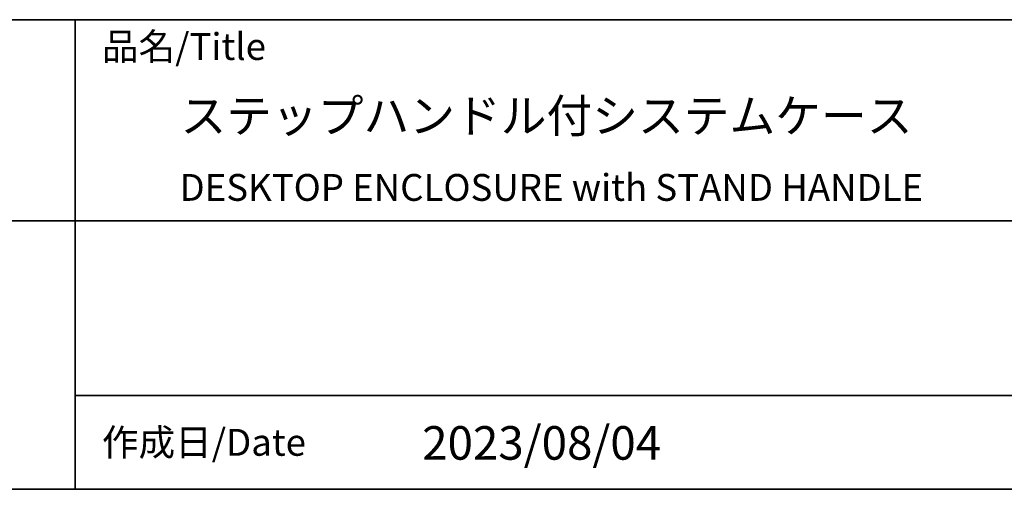
# Model space of a CAD drawing. Units: millimetres. Extents: x 41 to 10472, y 17 to 1706.
# Drawn here: x 1726 to 2166, y 20 to 230 of the extents above; entities that cross this region are included whole.
import ezdxf
from ezdxf.enums import TextEntityAlignment as Align

# ---------------------------------------------------------------- set-up
doc = ezdxf.new("R2010")
doc.units = ezdxf.units.MM
doc.layers.add('Border (ISO)', color=7, linetype='Continuous', lineweight=35)
doc.layers.add('Title (ISO)', color=7, linetype='Continuous', lineweight=35)
doc.styles.add('Note Text (TK)', font='MS PGothic.ttf')
doc.styles.add('文字スタイル67', font='arial.ttf')

# ---------------------------------------------------------------- blocks, each defined once
blk = doc.blocks.new('図面枠 tk図枠')
at = {"layer": 'Border (ISO)'}
blk.add_line((14.5, 8), (405.5, 8), dxfattribs=at)
blk = doc.blocks.new('表題欄 tk表題欄')
at = {"layer": 'Title (ISO)'}
for p, q in [((74.709, 244.053), (255.709, 244.053)), ((149.709, 244.053), (149.709, 209.053)), ((74.709, 229.053), (230.709, 229.053)), ((149.709, 216.053), (230.709, 216.053)), ((255.709, 209.053), (74.709, 209.053))]:
    blk.add_line(p, q, dxfattribs=at)
at = {"layer": 'Title (ISO)', "color": 1, "char_height": 2, "attachment_point": 4, "line_spacing_factor": 1.5, "style": 'Note Text (TK)'}
for s, insert in [('\\fＭＳ Ｐゴシック|b0|i0;\\H2.0000;品名/Title', (151.709, 242.053)), ('\\fＭＳ Ｐゴシック|b0|i0;\\H2.0000;作成日/Date', (151.709, 212.553))]:
    blk.add_mtext(s, dxfattribs=dict(at, insert=insert))
at = {"layer": 'Title (ISO)', "color": 7}
for tag, p, height, style in [('<品名>_001', (157.567, 235.639), 2.5, 'Note Text (TK)'), ('<Title>_001', (157.493, 230.552), 2, '文字スタイル67'), ('<ページ_No.>_001', (237.949, 213.303), 2.5, 'Note Text (TK)'), ('<総ページ数>_001', (246.8, 213.303), 2.5, 'Note Text (TK)'), ('作成日_001', (175.618, 211.281), 2.5, 'Note Text (TK)')]:
    blk.add_attdef(tag, p, '', height=height, dxfattribs=dict(at, style=style))
at = {"layer": 'Title (ISO)', "color": 7, "style": 'Note Text (TK)'}
blk.add_attdef('<尺度>', text='', height=2.5, dxfattribs=at).set_placement((243.209, 223.553), align=Align.MIDDLE_CENTER)

msp = doc.modelspace()

# ---------------------------------------------------------------- block references
at = {"xscale": 6, "yscale": 6, "zscale": 6}
msp.add_blockref('図面枠 tk図枠', (-46.1968, -27.7685), dxfattribs=at)
ref = msp.add_blockref('表題欄 tk表題欄', (852.5502, -1234.0849), dxfattribs=dict(xscale=6, yscale=6, zscale=6))
ref.add_attrib('<品名>_001', 'ステップハンドル付システムケース', (1797.9509, 179.7514), dxfattribs={"layer": 'Title (ISO)', "color": 7, "height": 15, "style": 'Note Text (TK)'})
ref.add_attrib('作成日_001', '2023/08/04', (1906.0447, 33.4758), dxfattribs={"layer": 'Title (ISO)', "color": 7, "height": 15, "style": 'Note Text (TK)'})
ref.add_attrib('<Title>_001', 'DESKTOP ENCLOSURE with STAND HANDLE', (1797.5099, 149.2274), dxfattribs={"layer": 'Title (ISO)', "color": 7, "height": 12, "style": '文字スタイル67'})

doc.saveas('drawing.dxf')
